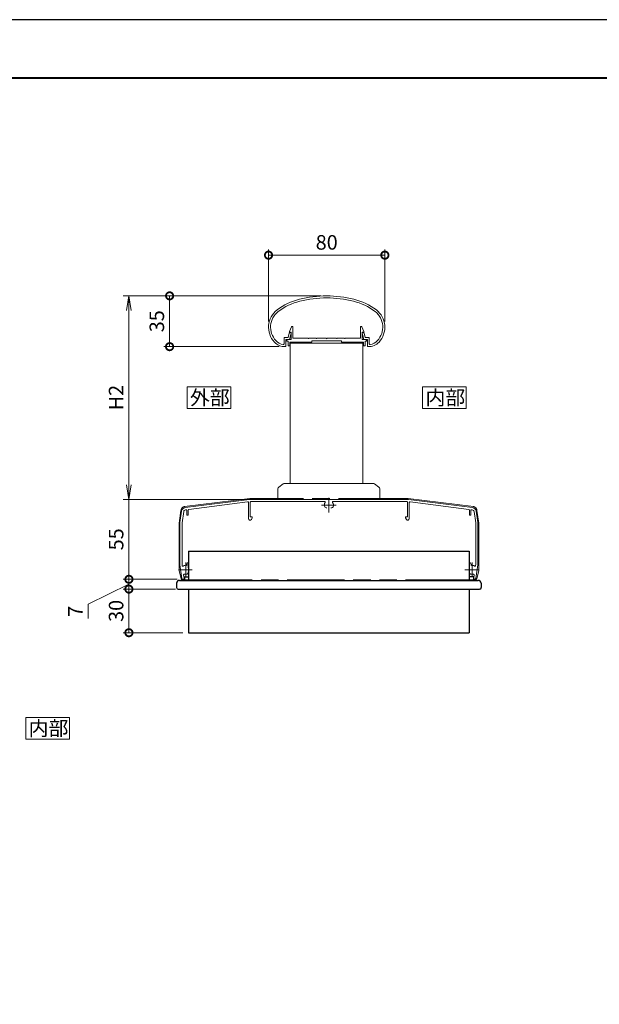
# Model space of a CAD drawing. Units: millimetres. Extents: x 0 to 1680, y 0 to 1188.
# Drawn here: x 371 to 770, y 511 to 1188 of the extents above; entities that cross this region are included whole.
import ezdxf

# ---------------------------------------------------------------- set-up
doc = ezdxf.new("R2010")
doc.units = ezdxf.units.MM
doc.header["$LTSCALE"] = 4
doc.linetypes.add('AM_ISO08W050', pattern=[18, 12, -1.5, 3, -1.5])
doc.linetypes.add('AM_ISO09W050', pattern=[22.5, 12, -1.5, 3, -1.5, 3, -1.5])
for name, color, linetype, lineweight in [('AM_0', 7, 'Continuous', 18), ('AM_1', 14, 'Continuous', 40), ('AM_11', 3, 'AM_ISO09W050', 9), ('AM_5', 3, 'Continuous', 9), ('AM_7', 4, 'AM_ISO08W050', 9)]:
    doc.layers.add(name, color=color, linetype=linetype, lineweight=lineweight)
doc.layers.add('AM_VIEWS', color=1, linetype='Continuous', lineweight=25, plot=False)
doc.styles.add('ゴシック', font='msgothic.ttc')
doc.dimstyles.new('VF$0', dxfattribs={"dimtxt": 10, "dimasz": 10, "dimexe": 4, "dimexo": 4, "dimgap": 2.5, "dimtad": 1, "dimdsep": 46, "dimtxsty": 'ゴシック', "dimblk": 'DOTSMALL', "dimcen": 0, "dimclrd": 256, "dimclre": 256, "dimclrt": 2, "dimadec": 0, "dimazin": 2, "dimtp": 0.1, "dimtm": 0.1, "dimtfac": 0.71, "dimtmove": 0, "dimatfit": 3, "dimldrblk": 'OPEN30', "dimfxl": 1, "dimlwd": -1, "dimlwe": -1, "dimarcsym": 0})

# ---------------------------------------------------------------- blocks, each defined once
blk = doc.blocks.new('_Open')
at = {"color": 0, "linetype": 'ByBlock', "lineweight": -2}
for p, q in [((-1, 0.166667), (0, 0)), ((-1, -0.166667), (0, 0)), ((0, 0), (-1, 0))]:
    blk.add_line(p, q, dxfattribs=at)
blk = doc.blocks.new('*D27')
at = {"layer": 'AM_5', "linetype": 'Continuous'}
for p, q in [((578, 998), (441.97, 998)), ((445.97, 868), (445.97, 988)), ((535.27, 858), (441.97, 858))]:
    blk.add_line(p, q, dxfattribs=at)
at = {"layer": 'Defpoints', "color": 0}
for p in [(445.97, 998), (582, 998), (539.27, 858)]:
    blk.add_point(p, dxfattribs=at)
at = {"layer": 'AM_5', "xscale": 10, "yscale": 10, "zscale": 10}
for p, rotation in [((445.97, 998), 90), ((445.97, 858), 270)]:
    blk.add_blockref('_Open', p, dxfattribs=dict(at, rotation=rotation))
at = {"layer": 'AM_5', "color": 2, "insert": (438.47, 928), "char_height": 10, "attachment_point": 5, "rotation": 90, "style": 'ゴシック'}
blk.add_mtext('H2', dxfattribs=at)
blk = doc.blocks.new('_Open30')
at = {"color": 0, "linetype": 'ByBlock', "lineweight": -2}
for p, q in [((-1, 0.267949), (0, 0)), ((0, 0), (-1, -0.267949)), ((0, 0), (-1, 0))]:
    blk.add_line(p, q, dxfattribs=at)
blk = doc.blocks.new('_DotSmall')
at = {"color": 0, "linetype": 'ByBlock', "const_width": 0.5}
blk.add_lwpolyline([(-0.0625, 0, 1), (0.0625, 0, 1)], format="xyb", close=True, dxfattribs=at)
blk = doc.blocks.new('*D28')
at = {"layer": 'AM_5', "linetype": 'Continuous'}
for p, q in [((578, 998), (469.97, 998)), ((473.97, 998), (473.97, 963.05)), ((549.34, 963.05), (469.97, 963.05))]:
    blk.add_line(p, q, dxfattribs=at)
at = {"layer": 'Defpoints', "color": 0}
for p in [(582, 998), (473.97, 963.05), (553.34, 963.05)]:
    blk.add_point(p, dxfattribs=at)
at = {"layer": 'AM_5', "xscale": 10, "yscale": 10, "zscale": 10}
for p, rotation in [((473.97, 998), 90), ((473.97, 963.05), 270)]:
    blk.add_blockref('_DotSmall', p, dxfattribs=dict(at, rotation=rotation))
at = {"layer": 'AM_5', "color": 2, "insert": (466.47, 980.53), "char_height": 10, "attachment_point": 5, "rotation": 90, "style": 'ゴシック'}
blk.add_mtext('35', dxfattribs=at)
blk = doc.blocks.new('*D29')
at = {"layer": 'AM_5', "linetype": 'Continuous'}
for p, q in [((524.81, 858), (441.97, 858)), ((445.97, 803), (445.97, 858)), ((479.15, 803), (441.97, 803))]:
    blk.add_line(p, q, dxfattribs=at)
at = {"layer": 'Defpoints', "color": 0}
for p in [(445.97, 858), (528.81, 858), (483.15, 803)]:
    blk.add_point(p, dxfattribs=at)
at = {"layer": 'AM_5', "xscale": 10, "yscale": 10, "zscale": 10, "rotation": 270}
blk.add_blockref('_DotSmall', (445.97, 803), dxfattribs=at)
at = {"layer": 'AM_5', "color": 2, "insert": (438.47, 830.5), "char_height": 10, "attachment_point": 5, "rotation": 90, "style": 'ゴシック'}
blk.add_mtext('55', dxfattribs=at)
blk = doc.blocks.new('_None')
blk = doc.blocks.new('*D30')
at = {"layer": 'AM_5', "linetype": 'Continuous'}
for p, q in [((542, 980.46), (542, 1030)), ((622, 980.46), (622, 1030)), ((542, 1026), (622, 1026))]:
    blk.add_line(p, q, dxfattribs=at)
at = {"layer": 'Defpoints', "color": 0}
for p in [(622, 1026), (542, 976.46), (622, 976.46)]:
    blk.add_point(p, dxfattribs=at)
at = {"layer": 'AM_5', "xscale": 10, "yscale": 10, "zscale": 10, "rotation": 180}
blk.add_blockref('_DotSmall', (542, 1026), dxfattribs=at)
at = {"layer": 'AM_5', "xscale": 10, "yscale": 10, "zscale": 10}
blk.add_blockref('_DotSmall', (622, 1026), dxfattribs=at)
at = {"layer": 'AM_5', "color": 2, "insert": (582, 1033.5), "char_height": 10, "attachment_point": 5, "style": 'ゴシック'}
blk.add_mtext('80', dxfattribs=at)
blk = doc.blocks.new('*D40')
at = {"layer": 'AM_5', "linetype": 'Continuous'}
for p, q in [((417.97, 785.83), (445.97, 799.63)), ((479.15, 803), (441.97, 803)), ((445.97, 803), (445.97, 796.25)), ((478.02, 796.25), (441.97, 796.25)), ((417.97, 776.01), (417.97, 785.83))]:
    blk.add_line(p, q, dxfattribs=at)
at = {"layer": 'Defpoints', "color": 0}
for p in [(483.15, 803), (445.97, 796.25), (482.02, 796.25)]:
    blk.add_point(p, dxfattribs=at)
at = {"layer": 'AM_5', "xscale": 10, "yscale": 10, "zscale": 10}
for p, rotation in [((445.97, 803), 90), ((445.97, 796.25), 270)]:
    blk.add_blockref('_DotSmall', p, dxfattribs=dict(at, rotation=rotation))
at = {"layer": 'AM_5', "color": 2, "insert": (410.47, 780.92), "char_height": 10, "attachment_point": 5, "rotation": 90, "style": 'ゴシック'}
blk.add_mtext('7', dxfattribs=at)
blk = doc.blocks.new('*D41')
at = {"layer": 'AM_5', "linetype": 'Continuous'}
for p, q in [((478.02, 796.25), (441.97, 796.25)), ((445.97, 796.25), (445.97, 766.25)), ((483.01, 766.25), (441.97, 766.25))]:
    blk.add_line(p, q, dxfattribs=at)
at = {"layer": 'Defpoints', "color": 0}
for p in [(482.02, 796.25), (445.97, 766.25), (487.01, 766.25)]:
    blk.add_point(p, dxfattribs=at)
at = {"layer": 'AM_5', "xscale": 10, "yscale": 10, "zscale": 10}
for p, rotation in [((445.97, 796.25), 90), ((445.97, 766.25), 270)]:
    blk.add_blockref('_DotSmall', p, dxfattribs=dict(at, rotation=rotation))
at = {"layer": 'AM_5', "color": 2, "insert": (438.47, 781.25), "char_height": 10, "attachment_point": 5, "rotation": 90, "style": 'ゴシック'}
blk.add_mtext('30', dxfattribs=at)

msp = doc.modelspace()

# ---------------------------------------------------------------- linework, layer by layer
at = {"color": 7, "linetype": 'Continuous'}
for p, q in [((487.011, 822.251), (680.011, 822.251)), ((487.011, 822.251), (487.011, 802.251)), ((680.011, 822.251), (680.011, 802.251)), ((478.811, 800.251), (478.811, 797.251)), ((480.811, 802.251), (686.211, 802.251)), ((484.111, 804.751), (487.011, 804.751)), ((484.111, 804.751), (484.111, 802.251)), ((682.911, 804.751), (680.011, 804.751)), ((682.911, 804.751), (682.911, 802.251)), ((688.211, 800.251), (688.211, 797.251)), ((479.811, 796.251), (687.211, 796.251)), ((487.011, 796.251), (487.011, 766.251)), ((680.011, 796.251), (680.011, 766.251)), ((487.011, 766.251), (680.011, 766.251))]:
    msp.add_line(p, q, dxfattribs=at)
for centre, radius, start, end in [((480.811, 800.251), 2, 89.999991, 180.000001), ((686.211, 800.251), 2, 0.000002, 90.000005), ((479.811, 797.251), 1, 179.999998, 269.999998), ((687.211, 797.251), 1, 269.999998, 0.000002)]:
    msp.add_arc(centre, radius, start, end, dxfattribs=at)
at = {"layer": 'AM_0'}
for p, q in [((556.4, 973.532), (557.844, 976.738)), ((558.8, 968.833), (558.8, 976.533)), ((605.2, 968.833), (605.2, 976.533)), ((607.6, 973.532), (606.156, 976.738)), ((552.694, 969.333), (552.694, 965.034)), ((552.694, 969.333), (555.481, 969.333)), ((555.481, 969.333), (556.245, 972.355)), ((556.4, 973.033), (556.4, 973.532)), ((557.6, 973.033), (556.4, 973.033)), ((556.494, 968.033), (557.585, 972.35)), ((556.73, 972.733), (557.346, 972.733)), ((557.6, 968.033), (557.6, 973.033)), ((569.2, 968.833), (558.8, 968.833)), ((569.5, 968.533), (569.2, 968.833)), ((569.8, 968.833), (569.5, 968.533)), ((574.7, 968.833), (569.8, 968.833)), ((574.7, 968.833), (575, 968.533)), ((575, 968.533), (575.3, 968.833)), ((575.3, 968.833), (581.7, 968.833)), ((581.7, 968.833), (582, 968.533)), ((582, 968.533), (582.3, 968.833)), ((582.3, 968.833), (588.7, 968.833)), ((589, 968.533), (588.7, 968.833)), ((589.3, 968.833), (589, 968.533)), ((594.2, 968.833), (589.3, 968.833)), ((594.2, 968.833), (594.5, 968.533)), ((594.5, 968.533), (594.8, 968.833)), ((594.8, 968.833), (605.2, 968.833)), ((606.4, 968.033), (606.4, 973.033)), ((606.4, 973.033), (607.6, 973.033)), ((607.507, 968.034), (606.416, 972.351)), ((607.271, 972.734), (606.654, 972.734)), ((607.6, 973.033), (607.6, 973.532)), ((608.519, 969.334), (607.755, 972.356)), ((611.307, 969.334), (608.519, 969.334)), ((611.307, 969.334), (611.307, 965.035)), ((553.994, 968.033), (553.994, 963.555)), ((553.994, 968.033), (556.494, 968.033)), ((554.55, 968.033), (554.55, 966.833)), ((554.55, 968.033), (557.6, 968.033)), ((554.55, 966.833), (555.55, 966.833)), ((555.55, 966.833), (555.55, 963.533)), ((555.55, 963.533), (556.75, 963.533)), ((566.75, 966.033), (556.75, 966.033)), ((556.75, 966.033), (556.75, 963.533)), ((571.75, 966.033), (556.75, 966.033)), ((556.974, 869), (556.974, 966.033)), ((556.974, 965.533), (606.974, 965.533)), ((571.75, 967.033), (571.75, 966.033)), ((592.25, 967.033), (571.75, 967.033)), ((592.25, 967.033), (592.25, 966.033)), ((592.25, 966.033), (607.25, 966.033)), ((609.45, 968.033), (606.4, 968.033)), ((606.974, 869), (606.974, 966.033)), ((607.25, 966.033), (607.25, 963.533)), ((608.45, 963.533), (607.25, 963.533)), ((610.007, 968.034), (607.507, 968.034)), ((608.45, 966.833), (608.45, 963.533)), ((609.45, 966.833), (608.45, 966.833)), ((609.45, 968.033), (609.45, 966.833)), ((610.007, 968.034), (610.007, 963.556)), ((552.111, 868.7), (549.111, 866.45)), ((552.111, 868.7), (549.111, 866.45)), ((553.011, 869), (583.511, 869)), ((553.011, 869), (583.511, 869)), ((583.511, 869), (614.011, 869)), ((583.511, 869), (614.011, 869)), ((617.911, 866.45), (614.911, 868.7)), ((617.911, 866.45), (614.911, 868.7)), ((548.511, 865.25), (548.511, 858)), ((548.511, 865.25), (548.511, 858)), ((618.511, 865.25), (618.511, 858)), ((618.511, 865.25), (618.511, 858)), ((484.757, 852.299), (528.811, 858.008)), ((487.247, 851.109), (527.647, 856.344)), ((528.211, 855.849), (528.211, 844.77)), ((528.811, 858.008), (638.211, 858.008)), ((529.411, 856.008), (529.411, 845.908)), ((580.518, 856.508), (529.911, 856.508)), ((548.511, 858), (618.511, 858)), ((586.505, 856.508), (637.111, 856.508)), ((637.611, 856.008), (637.611, 845.908)), ((682.266, 852.299), (638.211, 858.008)), ((638.811, 855.849), (638.811, 844.77)), ((679.775, 851.109), (639.375, 856.344)), ((482.175, 849.769), (481.011, 842.008)), ((483.657, 849.537), (482.511, 841.895)), ((484.947, 850.811), (485.247, 850.85)), ((485.811, 850.354), (485.811, 847.508)), ((486.811, 850.613), (486.811, 847.508)), ((581.55, 852.258), (582.062, 852.258)), ((585.473, 852.258), (584.96, 852.258)), ((680.211, 850.613), (680.211, 847.508)), ((681.211, 850.354), (681.211, 847.508)), ((682.076, 850.811), (681.775, 850.85)), ((683.365, 849.537), (684.511, 841.895)), ((684.847, 849.769), (686.011, 842.008)), ((481.011, 842.008), (481.011, 813.008)), ((482.511, 841.895), (482.511, 813.12)), ((529.411, 845.908), (530.811, 845.908)), ((530.194, 844.239), (530.811, 845.308)), ((530.811, 845.908), (530.811, 845.308)), ((637.611, 845.908), (636.211, 845.908)), ((636.211, 845.908), (636.211, 845.308)), ((636.828, 844.239), (636.211, 845.308)), ((684.511, 841.895), (684.511, 813.12)), ((686.011, 842.008), (686.011, 813.008)), ((481.011, 813.008), (482.416, 803.647)), ((482.511, 813.12), (482.607, 812.485)), ((486.061, 814.308), (485.761, 813.308)), ((485.761, 813.308), (485.761, 812.516)), ((486.061, 814.308), (486.261, 814.308)), ((486.761, 813.808), (486.761, 810.957)), ((680.261, 813.808), (680.261, 810.957)), ((680.961, 814.308), (680.761, 814.308)), ((680.961, 814.308), (681.261, 813.308)), ((681.261, 813.308), (681.261, 812.516)), ((684.511, 813.12), (684.416, 812.485)), ((686.011, 813.008), (684.607, 803.647)), ((486.761, 808.059), (486.761, 807.546)), ((483.586, 805.956), (483.899, 803.869)), ((683.437, 805.956), (683.124, 803.869))]:
    msp.add_line(p, q, dxfattribs=at)
for points in [[(515.974, 920.5), (515.974, 935.5), (485.974, 935.5), (485.974, 920.5)], [(677.974, 920.5), (677.974, 935.5), (647.974, 935.5), (647.974, 920.5)], [(405.049, 693), (405.049, 708), (375.049, 708), (375.049, 693)]]:
    msp.add_lwpolyline(points, close=True, dxfattribs=at)
for centre, radius, start, end in [((582, 923), 75, 75.569008, 104.470523), ((582, 923), 73.6, 75.488303, 104.458611), ((572.237, 956.641), 40, 102.970525, 127.562225), ((572.237, 956.641), 38.6, 102.947815, 127.562225), ((591.764, 956.643), 38.6, 52.43777, 76.951063), ((591.764, 956.643), 40, 52.43777, 77.10369), ((556.996, 976.459), 15, 127.562225, 222.927006), ((556.996, 976.459), 13.6, 127.562225, 222.927006), ((607.004, 976.46), 13.6, 317.072995, 52.43777), ((607.004, 976.46), 15, 317.072995, 52.43777), ((558.3, 976.533), 0.5, 359.999966, 155.744938), ((605.7, 976.533), 0.5, 24.25506, 180.000032), ((556.73, 972.233), 0.5, 90.000003, 165.822472), ((557.296, 972.433), 0.3, 344.054899, 90.000003), ((606.704, 972.434), 0.3, 90.000003, 195.945095), ((607.271, 972.234), 0.5, 14.177529, 90.000003), ((553.335, 973.053), 10, 222.92701, 270.956757), ((553.335, 973.053), 8.6, 222.92701, 261.899496), ((552.194, 965.034), 0.5, 261.899496, 0), ((553.494, 963.555), 0.5, 270.956757, 0), ((610.507, 963.556), 0.5, 179.999995, 269.043238), ((610.665, 973.055), 10, 269.043238, 317.072995), ((611.807, 965.035), 0.5, 179.999995, 278.100506), ((610.665, 973.055), 8.6, 278.100506, 317.072995), ((553.011, 867.5), 1.5, 90.000003, 126.869903), ((553.011, 867.5), 1.5, 90.000003, 126.869903), ((614.011, 867.5), 1.5, 53.130102, 90.000003), ((614.011, 867.5), 1.5, 53.130102, 90.000003), ((550.011, 865.25), 1.5, 126.869903, 180.000005), ((550.011, 865.25), 1.5, 126.869903, 180.000005), ((617.011, 865.25), 1.5, 0, 53.130102), ((617.011, 865.25), 1.5, 0, 53.130102), ((527.711, 855.849), 0.5, 0, 97.383779), ((529.911, 856.008), 0.5, 90.000003, 180.000005), ((583.511, 854.008), 3.1, 146.251016, 200.924836), ((580.518, 856.008), 0.5, 326.251011, 90.000003), ((586.505, 856.008), 0.5, 90.000003, 213.748994), ((583.511, 854.008), 3.1, 339.075167, 33.748989), ((637.111, 856.008), 0.5, 0, 90.000003), ((639.311, 855.849), 0.5, 82.61622, 180.000005), ((485.142, 849.324), 3, 97.383779, 171.469222), ((485.142, 849.324), 1.5, 97.276893, 171.841535), ((485.311, 850.354), 0.5, 0, 97.383779), ((486.311, 847.508), 0.5, 179.999991, 0.00001), ((487.311, 850.613), 0.5, 97.383779, 180.000005), ((581.55, 853.258), 1, 200.924826, 269.999997), ((585.473, 853.258), 1, 269.999997, 339.075167), ((679.711, 850.613), 0.5, 0, 82.61622), ((680.711, 847.508), 0.5, 179.999995, 0.000005), ((681.711, 850.354), 0.5, 82.61622, 180.000005), ((681.88, 849.324), 1.5, 8.158459, 82.723105), ((681.88, 849.324), 3, 8.530742, 82.616186), ((529.274, 844.77), 1.063, 180.000005, 329.999989), ((637.749, 844.77), 1.063, 210.000003, 0), ((486.261, 813.808), 0.5, 359.999995, 90.000003), ((680.761, 813.808), 0.5, 89.999996, 180.000005), ((483.101, 812.559), 0.5, 188.530765, 302.048495), ((485.011, 809.508), 3.1, 75.999201, 122.048486), ((484.08, 806.03), 0.5, 75.013038, 188.530761), ((485.011, 809.508), 3.1, 255.013039, 290.924835), ((485.761, 807.546), 1, 290.924835, 0), ((681.261, 807.546), 1, 179.999995, 249.075167), ((682.011, 809.508), 3.1, 249.075167, 284.986962), ((682.011, 809.508), 3.1, 57.951505, 104.000804), ((682.942, 806.03), 0.5, 351.469235, 104.986961), ((683.921, 812.559), 0.5, 237.951514, 351.469235), ((483.157, 803.758), 0.75, 188.530765, 8.530765), ((683.865, 803.758), 0.75, 171.469235, 351.46924)]:
    msp.add_arc(centre, radius, start, end, dxfattribs=at)
at = {"layer": 'AM_1'}
msp.add_lwpolyline([(62, 40), (62, 1148), (1618, 1148), (1618, 40)], close=True, dxfattribs=at)
at = {"layer": 'AM_11'}
for p, q in [((529.06, 858.577), (484.18, 852.981)), ((529.06, 858.577), (558.56, 858.577)), ((638.06, 858.577), (558.56, 858.577)), ((638.06, 858.577), (682.941, 852.981)), ((480.56, 841.577), (481.769, 850.439)), ((686.56, 841.577), (685.352, 850.439)), ((480.56, 841.577), (480.56, 809.077)), ((686.56, 841.577), (686.56, 809.077)), ((481.882, 803.352), (480.56, 809.077)), ((685.239, 803.352), (686.56, 809.077)), ((482.856, 802.577), (558.56, 802.577)), ((684.265, 802.577), (558.56, 802.577))]:
    msp.add_line(p, q, dxfattribs=at)
for centre, radius, start, end in [((484.741, 850.034), 3, 100.784299, 172.234835), ((682.379, 850.034), 3, 7.765165, 79.215701), ((482.856, 803.577), 1, 192.994617, 270.000003), ((684.265, 803.577), 1, 269.999997, 347.005383)]:
    msp.add_arc(centre, radius, start, end, dxfattribs=at)
at = {"layer": 'AM_7'}
for p, q in [((588.511, 854.008), (578.512, 854.008)), ((583.511, 858.996), (583.511, 849.008)), ((485.011, 814.508), (485.011, 804.52)), ((682.011, 814.508), (682.011, 804.52)), ((480.081, 809.508), (489.547, 809.508)), ((677.081, 809.508), (686.547, 809.508))]:
    msp.add_line(p, q, dxfattribs=at)
at = {"layer": 'AM_VIEWS', "linetype": 'Continuous'}
msp.add_lwpolyline([(0, 0), (1680, 0), (1680, 1188), (0, 1188), (0, 0)], dxfattribs=at)

# ---------------------------------------------------------------- texts
at = {"layer": 'AM_0', "style": 'ゴシック'}
for s, p in [('外部', (487.979, 923)), ('内部', (649.979, 923)), ('内部', (377.054, 695.5))]:
    msp.add_text(s, height=10, dxfattribs=at).set_placement(p)

# ---------------------------------------------------------------- dimensions: what is measured, and where the dimension line sits
at = {"layer": 'AM_5'}
dim = msp.add_linear_dim(base=(622.004, 1026), p1=(541.996, 976.459), p2=(622.004, 976.46), dimstyle='VF$0', override={"dimdec": 1}, dxfattribs=at)
dim.commit()
dim.dimension.update_dxf_attribs({"geometry": '*D30', "text_midpoint": (582, 1033.5)})
dim = msp.add_linear_dim(base=(445.974, 998), p1=(539.274, 858), p2=(582, 998), angle=90, text='H2', dimstyle='VF$0', override={"dimblk": 'Open'}, dxfattribs=at)
dim.commit()
dim.dimension.update_dxf_attribs({"geometry": '*D27', "text_midpoint": (438.472, 928)})
for base, p1, p2, override, picture, middle in [((473.974, 963.053), (582, 998), (553.335, 963.053), {"dimdec": 0}, '*D28', (466.472, 980.527)), ((445.974, 858), (483.154, 803), (528.811, 858), {"dimblk1": 'DotSmall', "dimblk2": 'None', "dimsah": 1}, '*D29', (438.472, 830.5))]:
    dim = msp.add_linear_dim(base=base, p1=p1, p2=p2, angle=90, dimstyle='VF$0', override=override, dxfattribs=at)
    dim.commit()
    dim.dimension.update_dxf_attribs({"geometry": picture, "text_midpoint": middle})
dim = msp.add_linear_dim(base=(445.974, 796.251), p1=(483.154, 803), p2=(482.019, 796.251), angle=90, dimstyle='VF$0', override={"dimdec": 0, "dimtmove": 1}, dxfattribs=at)
dim.commit()
dim.dimension.update_dxf_attribs({"geometry": '*D40', "text_midpoint": (417.974, 783.334), "dimtype": 160})
dim = msp.add_linear_dim(base=(445.974, 766.251), p1=(482.019, 796.251), p2=(487.011, 766.251), angle=90, dimstyle='VF$0', dxfattribs=at)
dim.commit()
dim.dimension.update_dxf_attribs({"geometry": '*D41', "text_midpoint": (438.472, 781.251)})

doc.saveas('drawing.dxf')
